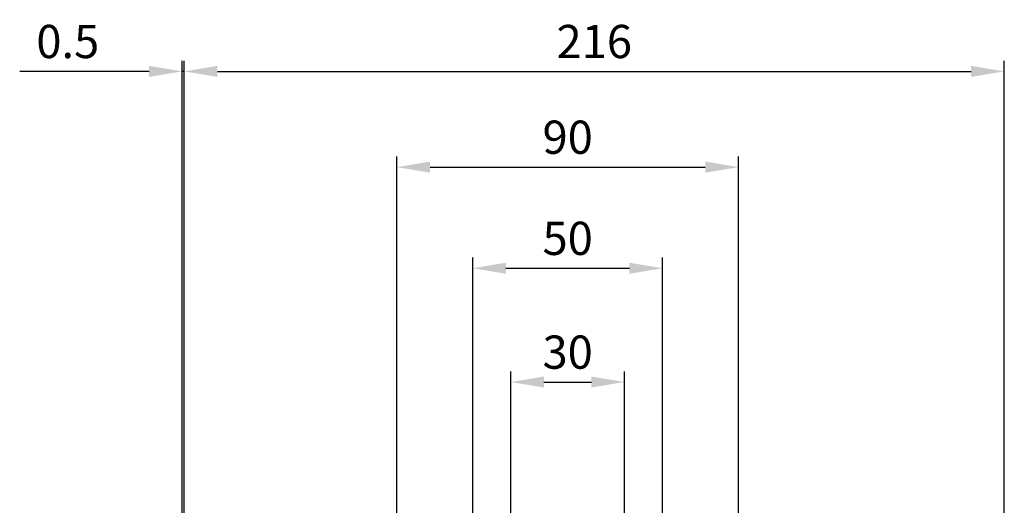
# Model space of a CAD drawing. Extents: x 0 to 1680, y 0 to 1188.
# Drawn here: x 842 to 1101, y 565 to 693 of the extents above; entities that cross this region are included whole.
import ezdxf

# ---------------------------------------------------------------- set-up
doc = ezdxf.new("R2010")
doc.units = 0
doc.header["$LTSCALE"] = 2
doc.header["$MEASUREMENT"] = 0
doc.layers.get('0').update_dxf_attribs({"linetype": 'CONTINUOUS'})
doc.layers.get('Defpoints').update_dxf_attribs({"linetype": 'CONTINUOUS'})
doc.layers.add('DIM', color=4, linetype='CONTINUOUS')
doc.styles.add('DIM', font='ROMANS.shx')
doc.styles.get("Standard").update_dxf_attribs({"font": 'romans.shx', "bigfont": 'whgtxt.shx'})
doc.dimstyles.get("Standard").update_dxf_attribs({"dimtxt": 2.5, "dimasz": 1, "dimexe": 1, "dimexo": 1, "dimgap": 0.6, "dimtad": 1, "dimdec": 4, "dimdsep": 46, "dimtxsty": 'Standard', "dimcen": 1, "dimclrd": 3, "dimclre": 3, "dimclrt": 2, "dimadec": 0, "dimazin": 2, "dimtfac": 1, "dimtdec": 4, "dimtmove": 0, "dimatfit": 1, "dimfxl": 0, "dimtolj": 1, "dimtzin": 0, "dimarcsym": 0})

# ---------------------------------------------------------------- blocks, each defined once
blk = doc.blocks.new('*D20')
at = {"color": 3, "lineweight": -2}
for p, q in [((885.1069326616853, 534.3098300751574), (885.1069326616853, 681.8202855524223)), ((1101.106532319376, 534.3098300750519), (1101.106532319376, 681.8202855524223)), ((893.8569326616853, 679.0202855524224), (1092.356532319376, 679.0202855524224))]:
    blk.add_line(p, q, dxfattribs=at)
at = {"color": 3}
for points in [[(893.8569326616853, 680.4786188857557), (893.8569326616853, 677.561952219089), (885.1069326616853, 679.0202855524224)], [(1092.356532319376, 680.4786188857557), (1092.356532319376, 677.561952219089), (1101.106532319376, 679.0202855524224)]]:
    blk.add_solid(points, dxfattribs=at)
at = {"layer": 'Defpoints', "color": 0}
for p in [(1101.106532319376, 679.0202855524224), (885.1069326616853, 530.8098300751574), (1101.106532319376, 530.8098300750519)]:
    blk.add_point(p, dxfattribs=at)
at = {"color": 2, "insert": (993.1067324905307, 686.8952855524224), "char_height": 8.75, "attachment_point": 5, "style": 'DIM'}
blk.add_mtext('\\A1;216', dxfattribs=at)
blk = doc.blocks.new('*D22')
at = {"color": 3, "lineweight": -2}
for p, q in [((941.1065323193907, 537.3098300751537), (941.1065323193907, 656.6135935033317)), ((1031.106532319391, 535.8098300751556), (1031.106532319391, 656.6135935033317)), ((949.8565323193907, 653.8135935033317), (1022.356532319391, 653.8135935033317))]:
    blk.add_line(p, q, dxfattribs=at)
at = {"color": 3}
for points in [[(949.8565323193907, 655.2719268366651), (949.8565323193907, 652.3552601699984), (941.1065323193907, 653.8135935033317)], [(1022.356532319391, 655.2719268366651), (1022.356532319391, 652.3552601699984), (1031.106532319391, 653.8135935033317)]]:
    blk.add_solid(points, dxfattribs=at)
at = {"layer": 'Defpoints', "color": 0}
for p in [(1031.106532319391, 653.8135935033317), (941.1065323193907, 533.8098300751537), (1031.106532319391, 532.3098300751556)]:
    blk.add_point(p, dxfattribs=at)
at = {"color": 2, "insert": (986.1065323193907, 661.6885935033317), "char_height": 8.75, "attachment_point": 5, "style": 'DIM'}
blk.add_mtext('\\A1;90', dxfattribs=at)
blk = doc.blocks.new('*D23')
at = {"color": 3, "lineweight": -2}
for p, q in [((971.1065323193179, 558.1277300124514), (971.1065323193179, 600.0173765675411)), ((1001.106532319289, 558.1277300124714), (1001.106532319289, 600.0173765675411)), ((979.8565323193179, 597.2173765675411), (992.3565323192888, 597.2173765675411))]:
    blk.add_line(p, q, dxfattribs=at)
at = {"color": 3}
for points in [[(979.8565323193179, 598.6757099008745), (979.8565323193179, 595.7590432342078), (971.1065323193179, 597.2173765675411)], [(992.3565323192888, 598.6757099008745), (992.3565323192888, 595.7590432342078), (1001.106532319289, 597.2173765675411)]]:
    blk.add_solid(points, dxfattribs=at)
at = {"layer": 'Defpoints', "color": 0}
for p in [(1001.106532319289, 597.2173765675411), (971.1065323193179, 554.6277300124514), (1001.106532319289, 554.6277300124714)]:
    blk.add_point(p, dxfattribs=at)
at = {"color": 2, "insert": (986.1065323193034, 605.0923765675411), "char_height": 8.75, "attachment_point": 5, "style": 'DIM'}
blk.add_mtext('\\A1;30', dxfattribs=at)
blk = doc.blocks.new('*D24')
at = {"color": 3, "lineweight": -2}
for p, q in [((961.1065323193761, 559.8098300751537), (961.1065323193761, 629.980072327364)), ((1011.106532319405, 559.8098300751537), (1011.106532319405, 629.980072327364)), ((969.8565323193761, 627.1800723273641), (1002.356532319405, 627.1800723273641))]:
    blk.add_line(p, q, dxfattribs=at)
at = {"color": 3}
for points in [[(969.8565323193761, 628.6384056606975), (969.8565323193761, 625.7217389940307), (961.1065323193761, 627.1800723273641)], [(1002.356532319405, 628.6384056606975), (1002.356532319405, 625.7217389940307), (1011.106532319405, 627.1800723273641)]]:
    blk.add_solid(points, dxfattribs=at)
at = {"layer": 'Defpoints', "color": 0}
for p in [(1011.106532319405, 627.1800723273641), (961.1065323193761, 556.3098300751537), (1011.106532319405, 556.3098300751537)]:
    blk.add_point(p, dxfattribs=at)
at = {"color": 2, "insert": (986.1065323193907, 635.0550723273641), "char_height": 8.75, "attachment_point": 5, "style": 'DIM'}
blk.add_mtext('\\A1;50', dxfattribs=at)
blk = doc.blocks.new('*D38')
at = {"layer": 'Defpoints', "color": 0}
for p in [(884.6069326616707, 679.0202855524224), (885.1069326616853, 530.8098300751556), (884.6069326616707, 500.8098300751574)]:
    blk.add_point(p, dxfattribs=at)
at = {"layer": 'DIM', "color": 3, "lineweight": -2}
for p, q in [((884.6069326616707, 504.3098300751574), (884.6069326616707, 681.8202855524223)), ((885.1069326616853, 534.3098300751556), (885.1069326616853, 681.8202855524223)), ((875.8569326616707, 679.0202855524224), (841.7735993283374, 679.0202855524224)), ((885.1069326616853, 679.0202855524224), (884.6069326616707, 679.0202855524224)), ((893.8569326616853, 679.0202855524224), (902.6069326616853, 679.0202855524224))]:
    blk.add_line(p, q, dxfattribs=at)
at = {"layer": 'DIM', "color": 3}
for points in [[(875.8569326616707, 680.4786188857557), (875.8569326616707, 677.561952219089), (884.6069326616707, 679.0202855524224)], [(893.8569326616853, 680.4786188857557), (893.8569326616853, 677.561952219089), (885.1069326616853, 679.0202855524224)]]:
    blk.add_solid(points, dxfattribs=at)
at = {"layer": 'DIM', "color": 2, "insert": (854.4402659950041, 686.8952855524224), "char_height": 8.75, "attachment_point": 5, "style": 'DIM'}
blk.add_mtext('\\A1;0.5', dxfattribs=at)

msp = doc.modelspace()

# ---------------------------------------------------------------- dimensions: what is measured, and where the dimension line sits
for base, p1, p2, picture, middle in [((1101.106532319376, 679.0202855524224), (885.1069326616853, 530.8098300751574), (1101.106532319376, 530.8098300750519), '*D20', (993.1067324905307, 686.8952855524224)), ((1031.106532319391, 653.8135935033317), (941.1065323193907, 533.8098300751537), (1031.106532319391, 532.3098300751556), '*D22', (986.1065323193907, 661.6885935033317)), ((1011.106532319405, 627.1800723273641), (961.1065323193761, 556.3098300751537), (1011.106532319405, 556.3098300751537), '*D24', (986.1065323193907, 635.0550723273641)), ((1001.106532319289, 597.2173765675411), (971.1065323193179, 554.6277300124514), (1001.106532319289, 554.6277300124714), '*D23', (986.1065323193034, 605.0923765675411))]:
    dim = msp.add_linear_dim(base=base, p1=p1, p2=p2, dimstyle='Standard', override={"dimscale": 3.5, "dimasz": 2.5, "dimexe": 0.8, "dimgap": 1, "dimdec": 3, "dimtxsty": 'DIM', "dimcen": 0, "dimadec": 3, "dimtdec": 3})
    dim.commit()
    dim.dimension.update_dxf_attribs({"geometry": picture, "text_midpoint": middle})
at = {"layer": 'DIM'}
dim = msp.add_linear_dim(base=(884.6069326616707, 679.0202855524224), p1=(885.1069326616853, 530.8098300751556), p2=(884.6069326616707, 500.8098300751574), dimstyle='Standard', override={"dimscale": 3.5, "dimasz": 2.5, "dimexe": 0.8, "dimgap": 1, "dimdec": 3, "dimtxsty": 'DIM', "dimcen": 0, "dimadec": 3, "dimtdec": 3}, dxfattribs=at)
dim.commit()
dim.dimension.update_dxf_attribs({"geometry": '*D38', "text_midpoint": (854.4402659950041, 686.8952855524224)})

doc.saveas('drawing.dxf')
